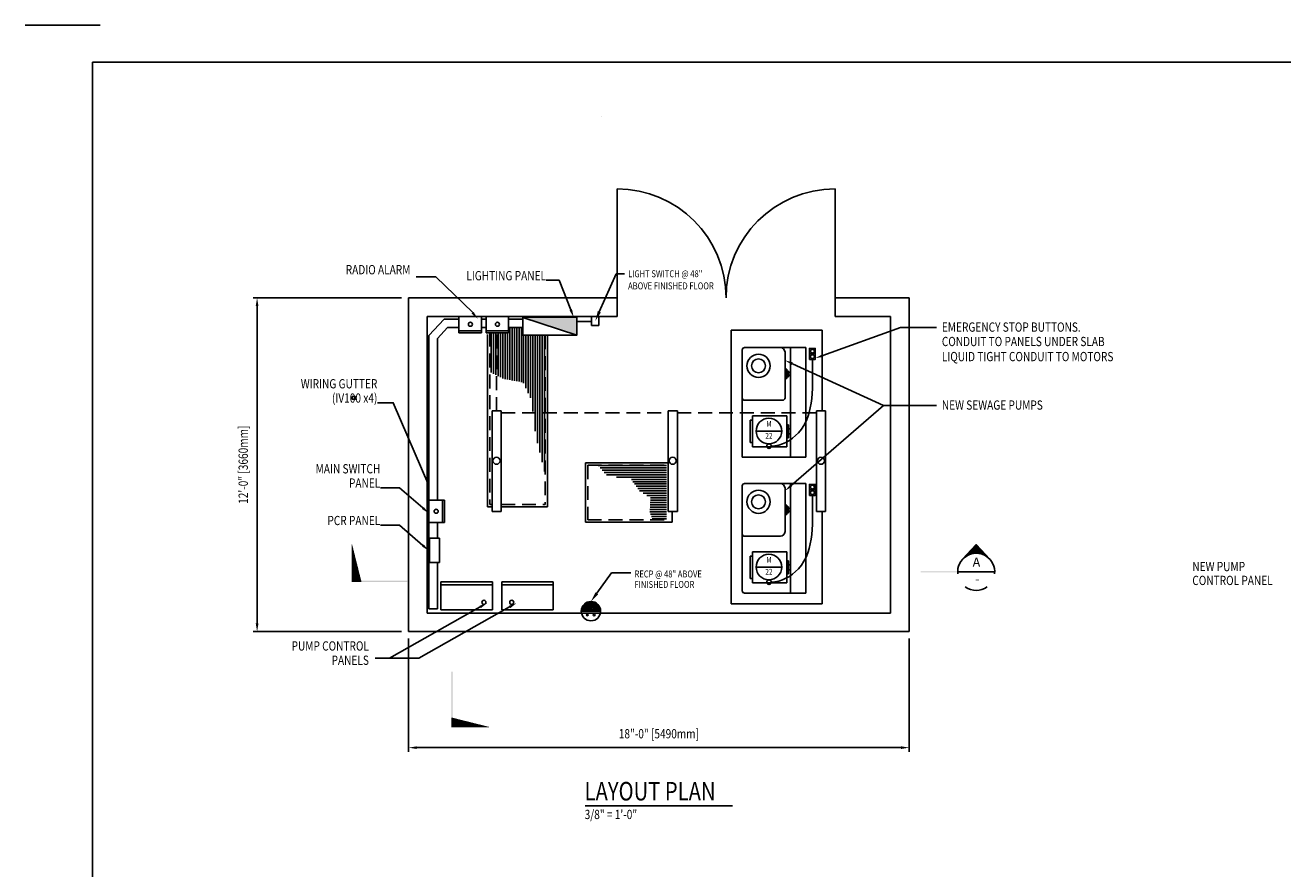
# Model space of a CAD drawing. Extents: x 174 to 1326, y 321 to 1089.
# Drawn here: x 174 to 717, y 725 to 1089 of the extents above; entities that cross this region are included whole.
import ezdxf
from ezdxf.enums import TextEntityAlignment as Align

# ---------------------------------------------------------------- set-up
doc = ezdxf.new("R2010")
doc.units = 0
doc.header["$LTSCALE"] = 24
doc.header["$MEASUREMENT"] = 0
doc.header["$PDMODE"] = 3
doc.linetypes.add('CENTER', pattern=[2, 1.25, -0.25, 0.25, -0.25])
doc.linetypes.add('HIDDEN', pattern=[0.375, 0.25, -0.125])
doc.layers.get('0').update_dxf_attribs({"linetype": 'CONTINUOUS'})
doc.layers.get('DEFPOINTS').update_dxf_attribs({"linetype": 'CONTINUOUS'})
for name, color, linetype in [('1', 7, 'CONTINUOUS'), ('2', 2, 'CONTINUOUS'), ('A1', 1, 'CONTINUOUS'), ('A7', 7, 'CONTINUOUS'), ('DIM', 1, 'CONTINUOUS'), ('DTEXT', 2, 'CONTINUOUS'), ('MAIN', 4, 'HIDDEN'), ('PIPES', 1, 'CONTINUOUS'), ('T1', 1, 'CONTINUOUS'), ('T2', 2, 'CONTINUOUS'), ('T3', 3, 'CONTINUOUS'), ('T4', 4, 'CONTINUOUS'), ('TEXT', 2, 'CONTINUOUS')]:
    doc.layers.add(name, color=color, linetype=linetype)
doc.styles.add('RMP', font='rmptxt.shx', dxfattribs={"width": 0.8})
doc.styles.add('RMPTXT', font='RMPTXT.SHX', dxfattribs={"width": 0.8})
doc.styles.add('SIMPLEX', font='SIMPLEX', dxfattribs={"width": 0.8})
doc.styles.add('ST1', font='romans', dxfattribs={"width": 0.8})
doc.dimstyles.get("Standard").update_dxf_attribs({"dimtxt": 0.18, "dimasz": 0.18, "dimexe": 0.18, "dimexo": 0.0625, "dimgap": 0.09, "dimtad": 0, "dimtih": 1, "dimtoh": 1, "dimdec": 4, "dimzin": 0, "dimtxsty": 'STANDARD', "dimcen": 0.09, "dimazin": 3, "dimtfac": 1, "dimtdec": 4, "dimtofl": 0, "dimtmove": 0, "dimatfit": 3, "dimtolj": 1, "dimtzin": 0})

# ---------------------------------------------------------------- blocks, each defined once
blk = doc.blocks.new('*D21')
at = {"color": 1, "linetype": 'BYBLOCK'}
for p, q in [((920.95, 970.94), (856.83, 970.94)), ((858.58, 830.44), (858.58, 967.44)), ((920.95, 826.94), (856.83, 826.94))]:
    blk.add_line(p, q, dxfattribs=at)
for points in [[(857.99, 967.44), (859.16, 967.44), (858.58, 970.94)], [(857.99, 830.44), (859.16, 830.44), (858.58, 826.94)]]:
    blk.add_solid(points, dxfattribs=at)
at = {"layer": 'DEFPOINTS', "color": 0, "linetype": 'BYBLOCK'}
for p in [(858.58, 970.94), (923.95, 970.94), (923.95, 826.94)]:
    blk.add_point(p, dxfattribs=at)
at = {"color": 2, "linetype": 'BYBLOCK', "style": 'RMPTXT', "width": 0.8}
blk.add_text('12\'-0" [3660mm]', height=4, rotation=90, dxfattribs=at).set_placement((854.58, 898.94), align=Align.CENTER)
blk = doc.blocks.new('*D22')
at = {"color": 1, "linetype": 'BYBLOCK'}
for p, q in [((923.95, 823.94), (923.95, 775.12)), ((1139.95, 823.94), (1139.95, 775.12)), ((927.45, 776.87), (1136.45, 776.87))]:
    blk.add_line(p, q, dxfattribs=at)
for points in [[(927.45, 777.45), (927.45, 776.29), (923.95, 776.87)], [(1136.45, 777.45), (1136.45, 776.29), (1139.95, 776.87)]]:
    blk.add_solid(points, dxfattribs=at)
at = {"layer": 'DEFPOINTS', "color": 0, "linetype": 'BYBLOCK'}
for p in [(923.95, 826.94), (1139.95, 826.94), (1139.95, 776.87)]:
    blk.add_point(p, dxfattribs=at)
at = {"color": 2, "linetype": 'BYBLOCK', "style": 'RMPTXT', "width": 0.8}
blk.add_text('18"-0" [5490mm]', height=4, dxfattribs=at).set_placement((1031.95, 780.87), align=Align.CENTER)
blk = doc.blocks.new('*X4')
at = {"color": 0}
for p, q in [((3.047, 9.67), (3.139, 9.67)), ((3.051, 9.675), (3.134, 9.675)), ((3.056, 9.68), (3.129, 9.68)), ((3.06, 9.685), (3.125, 9.685)), ((3.065, 9.69), (3.12, 9.69)), ((3.07, 9.695), (3.116, 9.695)), ((3.074, 9.7), (3.111, 9.7)), ((3.079, 9.705), (3.106, 9.705)), ((3.084, 9.71), (3.102, 9.71)), ((3.088, 9.715), (3.097, 9.715)), ((2.912, 9.525), (2.912, 9.525)), ((2.916, 9.53), (2.917, 9.53)), ((2.921, 9.535), (2.922, 9.535)), ((2.926, 9.54), (2.927, 9.54)), ((2.93, 9.545), (2.933, 9.545)), ((2.935, 9.55), (2.939, 9.55)), ((2.94, 9.555), (2.946, 9.555)), ((2.944, 9.56), (2.953, 9.56)), ((2.949, 9.565), (2.961, 9.565)), ((2.954, 9.57), (2.969, 9.57)), ((2.958, 9.575), (2.979, 9.575)), ((2.963, 9.58), (2.989, 9.58)), ((2.967, 9.585), (3.001, 9.585)), ((2.972, 9.59), (3.015, 9.59)), ((2.977, 9.595), (3.032, 9.595)), ((2.981, 9.6), (3.058, 9.6)), ((2.986, 9.605), (3.199, 9.605)), ((2.991, 9.61), (3.195, 9.61)), ((2.995, 9.615), (3.19, 9.615)), ((3, 9.62), (3.185, 9.62)), ((3.005, 9.625), (3.181, 9.625)), ((3.009, 9.63), (3.176, 9.63)), ((3.014, 9.635), (3.171, 9.635)), ((3.019, 9.64), (3.167, 9.64)), ((3.023, 9.645), (3.162, 9.645)), ((3.028, 9.65), (3.157, 9.65)), ((3.033, 9.655), (3.153, 9.655)), ((3.037, 9.66), (3.148, 9.66)), ((3.042, 9.665), (3.143, 9.665)), ((3.128, 9.6), (3.204, 9.6)), ((3.153, 9.595), (3.208, 9.595)), ((3.171, 9.59), (3.213, 9.59)), ((3.184, 9.585), (3.218, 9.585)), ((3.196, 9.58), (3.222, 9.58)), ((3.207, 9.575), (3.227, 9.575)), ((3.216, 9.57), (3.232, 9.57)), ((3.224, 9.565), (3.236, 9.565)), ((3.232, 9.56), (3.241, 9.56)), ((3.239, 9.555), (3.246, 9.555)), ((3.246, 9.55), (3.25, 9.55)), ((3.252, 9.545), (3.255, 9.545)), ((3.258, 9.54), (3.26, 9.54)), ((3.263, 9.535), (3.264, 9.535)), ((3.269, 9.53), (3.269, 9.53)), ((3.274, 9.525), (3.274, 9.525))]:
    blk.add_line(p, q, dxfattribs=at)
blk = doc.blocks.new('CUTSECU')
at = {"layer": 'T1'}
for p, q in [((-0.183, 0.17), (0, 0.367)), ((0.183, 0.17), (0, 0.367)), ((-0.25, 0), (0.25, 0))]:
    blk.add_line(p, q, dxfattribs=at)
for start, end in [(353.7697, 186.2303), (233.6619, 306.3381)]:
    blk.add_arc((0, 0), 0.25, start, end, dxfattribs=at)
at = {"layer": 'T3'}
blk.add_trace([(-0.25, -0.008), (-0.25, 0.008), (-0.75, -0.008), (-0.75, 0.008)], dxfattribs=at)
at = {"layer": 'T1'}
blk.add_blockref('*X4', (-3.093, -9.352), dxfattribs=at)
at = {"layer": 'T2', "style": 'SIMPLEX'}
for tag, p in [('DETAIL', (0.003, 0.114)), ('NO.', (0.015, -0.111))]:
    blk.add_attdef(tag, text='', height=0.125, dxfattribs=at).set_placement(p, align=Align.MIDDLE)
blk = doc.blocks.new('*X6')
at = {"color": 0}
for p, q in [((5.57, 8.595), (5.571, 8.595)), ((5.57, 8.59), (5.572, 8.59)), ((5.57, 8.585), (5.573, 8.585)), ((5.57, 8.58), (5.575, 8.58)), ((5.57, 8.575), (5.576, 8.575)), ((5.57, 8.57), (5.577, 8.57)), ((5.57, 8.565), (5.578, 8.565)), ((5.57, 8.56), (5.58, 8.56)), ((5.57, 8.555), (5.581, 8.555)), ((5.57, 8.55), (5.582, 8.55)), ((5.57, 8.545), (5.583, 8.545)), ((5.57, 8.54), (5.585, 8.54)), ((5.57, 8.535), (5.586, 8.535)), ((5.57, 8.53), (5.587, 8.53)), ((5.57, 8.525), (5.588, 8.525)), ((5.57, 8.52), (5.59, 8.52)), ((5.57, 8.515), (5.591, 8.515)), ((5.57, 8.51), (5.592, 8.51)), ((5.57, 8.505), (5.593, 8.505)), ((5.57, 8.5), (5.595, 8.5)), ((5.57, 8.495), (5.596, 8.495)), ((5.57, 8.49), (5.597, 8.49)), ((5.57, 8.485), (5.598, 8.485)), ((5.57, 8.48), (5.6, 8.48)), ((5.57, 8.475), (5.601, 8.475)), ((5.57, 8.47), (5.602, 8.47)), ((5.57, 8.465), (5.603, 8.465)), ((5.57, 8.46), (5.605, 8.46)), ((5.57, 8.455), (5.606, 8.455)), ((5.57, 8.45), (5.607, 8.45)), ((5.57, 8.445), (5.608, 8.445)), ((5.57, 8.44), (5.61, 8.44)), ((5.57, 8.435), (5.611, 8.435)), ((5.57, 8.43), (5.612, 8.43)), ((5.57, 8.425), (5.613, 8.425)), ((5.57, 8.42), (5.615, 8.42)), ((5.57, 8.415), (5.616, 8.415)), ((5.57, 8.41), (5.617, 8.41)), ((5.57, 8.405), (5.618, 8.405)), ((5.57, 8.4), (5.62, 8.4)), ((5.57, 8.395), (5.621, 8.395)), ((5.57, 8.39), (5.622, 8.39)), ((5.57, 8.385), (5.623, 8.385)), ((5.57, 8.38), (5.625, 8.38)), ((5.57, 8.375), (5.626, 8.375)), ((5.57, 8.37), (5.627, 8.37)), ((5.57, 8.365), (5.628, 8.365)), ((5.57, 8.36), (5.63, 8.36)), ((5.57, 8.355), (5.631, 8.355)), ((5.57, 8.35), (5.632, 8.35)), ((5.57, 8.345), (5.633, 8.345)), ((5.57, 8.34), (5.635, 8.34)), ((5.57, 8.335), (5.636, 8.335)), ((5.57, 8.33), (5.637, 8.33)), ((5.57, 8.325), (5.638, 8.325)), ((5.57, 8.32), (5.64, 8.32)), ((5.57, 8.315), (5.641, 8.315)), ((5.57, 8.31), (5.642, 8.31)), ((5.57, 8.305), (5.643, 8.305)), ((5.57, 8.3), (5.645, 8.3)), ((5.57, 8.295), (5.646, 8.295)), ((5.57, 8.29), (5.647, 8.29)), ((5.57, 8.285), (5.648, 8.285)), ((5.57, 8.28), (5.65, 8.28)), ((5.57, 8.275), (5.651, 8.275)), ((5.57, 8.27), (5.652, 8.27)), ((5.57, 8.265), (5.653, 8.265)), ((5.57, 8.26), (5.655, 8.26)), ((5.57, 8.255), (5.656, 8.255)), ((5.57, 8.25), (5.657, 8.25)), ((5.57, 8.245), (5.658, 8.245)), ((5.57, 8.24), (5.66, 8.24)), ((5.57, 8.235), (5.661, 8.235)), ((5.57, 8.23), (5.662, 8.23)), ((5.57, 8.225), (5.663, 8.225)), ((5.57, 8.22), (5.665, 8.22)), ((5.57, 8.215), (5.666, 8.215)), ((5.57, 8.21), (5.667, 8.21)), ((5.57, 8.205), (5.668, 8.205)), ((5.57, 8.2), (5.67, 8.2)), ((5.57, 8.195), (5.671, 8.195)), ((5.57, 8.19), (5.672, 8.19)), ((5.57, 8.185), (5.673, 8.185)), ((5.57, 8.18), (5.675, 8.18)), ((5.57, 8.175), (5.676, 8.175)), ((5.57, 8.17), (5.677, 8.17)), ((5.57, 8.165), (5.678, 8.165)), ((5.57, 8.16), (5.68, 8.16)), ((5.57, 8.155), (5.681, 8.155)), ((5.57, 8.15), (5.682, 8.15)), ((5.57, 8.145), (5.683, 8.145)), ((5.57, 8.14), (5.685, 8.14)), ((5.57, 8.135), (5.686, 8.135)), ((5.57, 8.13), (5.687, 8.13)), ((5.57, 8.125), (5.688, 8.125)), ((5.57, 8.12), (5.69, 8.12)), ((5.57, 8.115), (5.691, 8.115)), ((5.57, 8.11), (5.692, 8.11)), ((5.57, 8.105), (5.693, 8.105)), ((5.57, 8.1), (5.695, 8.1))]:
    blk.add_line(p, q, dxfattribs=at)
blk = doc.blocks.new('TAIL')
at = {"layer": 'T3'}
blk.add_trace([(-0.75, 0), (-0.75, -0.016), (0, 0), (0, -0.016)], dxfattribs=at)
blk.add_blockref('*X6', (-6.32, -8.106), dxfattribs=at)
blk = doc.blocks.new('TITLE')
at = {"layer": 'T3', "style": 'ST1', "width": 0.8}
blk.add_attdef('SCALE', (-0.004, -0.191), '', height=0.125, dxfattribs=at)
at = {"layer": 'T4', "style": 'ST1', "width": 0.8}
blk.add_attdef('TITLE', (-0.005, 0.06), '', height=0.25, dxfattribs=at)
blk = doc.blocks.new('MJ-TB')
at = {"layer": '1'}
blk.add_line((0, 24), (1.01, 24), dxfattribs=at)
at = {"layer": '1', "color": 6}
for p, q in [((0.906, 23.5), (35.406, 23.5)), ((0.906, 0.5), (0.906, 23.5))]:
    blk.add_line(p, q, dxfattribs=at)
at = {"layer": '2', "style": 'RMPTXT', "width": 0.8}
blk.add_attdef('FN', (35.621, 1.715), '', height=0.0938, rotation=90, dxfattribs=at)
at = {"layer": '2', "color": 4, "style": 'RMPTXT', "width": 0.8}
for tag, p in [('DESC1', (26.323, 1.056)), ('DESC2', (26.323, 0.77))]:
    blk.add_attdef(tag, p, '', height=0.188, dxfattribs=at)
at = {"layer": '2', "color": 6, "style": 'RMPTXT', "width": 0.796875}
blk.add_attdef('DWGNO', text='', height=0.25, dxfattribs=at).set_placement((34.906, 0.911), align=Align.MIDDLE)
at = {"layer": 'TEXT', "style": 'RMPTXT', "width": 0.8}
for tag, height, p in [('CONSUL', 0.125, (8.044, 1.15)), ('MNGR', 0.1, (13.524, 1.097)), ('DATE', 0.1, (16.191, 1.097)), ('MPW', 0.1, (13.524, 0.793)), ('DATE', 0.1, (16.191, 0.793))]:
    blk.add_attdef(tag, text='', height=height, dxfattribs=at).set_placement(p, align=Align.CENTER)
blk.add_attdef('DATE', (7.661, 0.639), '', height=0.125, dxfattribs=at)
blk = doc.blocks.new('*X30')
at = {"color": 0}
for p, q in [((331.51, 867), (361.05, 867)), ((332.41, 866), (361.05, 866)), ((333.31, 865), (361.05, 865)), ((334.21, 864), (361.05, 864)), ((335.11, 863), (361.05, 863)), ((339.52, 862), (361.05, 862)), ((345.88, 861), (361.05, 861)), ((346.57, 860), (361.05, 860)), ((347.26, 859), (361.05, 859)), ((347.96, 858), (361.05, 858)), ((348.65, 857), (361.05, 857)), ((349.44, 856), (361.05, 856)), ((351.02, 855), (361.05, 855)), ((352.61, 854), (361.05, 854)), ((354.17, 853), (361.05, 853)), ((353.86, 848), (361.05, 848)), ((353.88, 847), (361.05, 847)), ((353.92, 849), (361.05, 849)), ((353.98, 850), (361.05, 850)), ((354.05, 851), (361.05, 851)), ((354.11, 852), (361.05, 852)), ((354.2, 846), (361.05, 846)), ((354.52, 845), (361.05, 845)), ((354.84, 844), (361.05, 844))]:
    blk.add_line(p, q, dxfattribs=at)

msp = doc.modelspace()

# ---------------------------------------------------------------- linework, layer by layer
at = {"color": 0}
for p, q in [((375.2346, 938.72711), (375.2346, 955.89989)), ((376.2346, 938.22403), (376.2346, 955.89989)), ((377.2346, 937.72095), (377.2346, 955.89989)), ((378.2346, 937.21788), (378.2346, 955.89989)), ((379.2346, 936.7148), (379.2346, 955.89989)), ((380.2346, 936.21172), (380.2346, 955.89989)), ((381.2346, 935.90133), (381.2346, 955.89989)), ((382.2346, 935.71388), (382.2346, 955.89989)), ((383.2346, 935.52642), (383.2346, 958.09304)), ((384.2346, 935.33896), (384.2346, 958.09304)), ((385.2346, 935.15151), (385.2346, 958.09304)), ((386.2346, 934.96405), (386.2346, 958.09304)), ((387.2346, 934.77659), (387.2346, 958.09304)), ((388.2346, 934.58914), (388.2346, 958.09304)), ((389.2346, 934.09884), (389.2346, 954.77125)), ((390.2346, 931.98822), (390.2346, 954.77125)), ((391.2346, 929.8776), (391.2346, 954.77125)), ((392.2346, 927.76698), (392.2346, 954.77125)), ((393.2346, 921.87927), (393.2346, 954.77125)), ((394.2346, 913.38124), (394.2346, 954.77125)), ((395.2346, 908.19278), (395.2346, 954.77125)), ((396.2346, 904.15372), (396.2346, 954.77125)), ((397.2346, 900.11466), (397.2346, 954.77125)), ((398.2346, 896.0203), (398.2346, 954.77125))]:
    msp.add_line(p, q, dxfattribs=at)
at = {"layer": '2'}
for p, q in [((388.87206, 962.50845), (412.12095, 954.77125)), ((418.55947, 962.93458), (421.65263, 962.93458)), ((418.55947, 962.93458), (418.55947, 958.99458)), ((421.65263, 962.93458), (421.65263, 958.99458)), ((418.55947, 958.99458), (421.65263, 958.99458)), ((379.55224, 922.13489), (375.61224, 922.13489)), ((375.61224, 922.13489), (375.61224, 878.70618)), ((379.55224, 922.13489), (379.55224, 878.70618)), ((451.61224, 922.13489), (451.61224, 878.70618)), ((455.55224, 922.13489), (451.61224, 922.13489)), ((455.55224, 922.13489), (455.55224, 878.70618)), ((515.61224, 922.13489), (515.61224, 878.70618)), ((519.55224, 922.13489), (515.61224, 922.13489)), ((519.55224, 922.13489), (519.55224, 878.70618)), ((379.55224, 878.70618), (375.61224, 878.70618)), ((455.55224, 878.70618), (451.61224, 878.70618)), ((519.55224, 878.70618), (515.61224, 878.70618))]:
    msp.add_line(p, q, dxfattribs=at)
msp.add_lwpolyline([(388.87206, 962.62273), (412.13041, 962.62273), (412.12095, 954.77125), (388.84148, 954.77125)], close=True, dxfattribs=at)
msp.add_solid([(412.12095, 954.77125), (412.13041, 962.62273), (388.87206, 962.50845), (388.87206, 962.62273)], dxfattribs=at)
at = {"layer": 'A1'}
for p, q in [((429.58703, 970.94484), (429.58703, 1017.94484)), ((523.58703, 970.94484), (523.58703, 1017.94484)), ((339.58703, 970.94484), (339.58703, 826.94484)), ((339.58703, 970.94484), (429.58703, 970.94484)), ((429.58703, 970.94484), (429.58703, 962.94484)), ((429.58703, 970.94484), (429.58703, 962.94484)), ((523.58703, 970.94484), (523.58703, 962.94484)), ((523.58703, 970.94484), (555.58703, 970.94484)), ((555.58703, 970.94484), (555.58703, 826.94484)), ((347.58703, 962.94484), (347.58703, 834.94484)), ((347.58703, 962.94484), (429.58703, 962.94484)), ((523.58703, 962.94484), (547.58703, 962.94484)), ((547.58703, 962.94484), (547.58703, 834.94484)), ((478.71703, 956.94484), (478.71703, 838.94484)), ((478.71703, 956.94484), (518.08703, 956.94484)), ((518.08703, 956.94484), (518.08703, 922.13489)), ((373.58703, 955.13143), (373.58703, 880.79584)), ((399.58703, 954.77125), (399.58703, 880.79584)), ((415.88703, 899.73484), (451.61224, 899.73484)), ((415.88703, 899.73484), (415.88703, 874.15484)), ((373.58703, 880.79584), (375.61224, 880.79584)), ((379.55224, 880.79584), (399.58703, 880.79584)), ((415.88703, 874.15484), (453.28703, 874.15484)), ((453.28703, 874.15484), (453.28703, 878.70618)), ((518.08703, 878.70618), (518.08703, 838.94484)), ((478.71703, 838.94484), (518.08703, 838.94484)), ((347.58703, 834.94484), (547.58703, 834.94484)), ((339.58703, 826.94484), (555.58703, 826.94484)), ((415.77495, 751.81881), (479.3991, 751.81881))]:
    msp.add_line(p, q, dxfattribs=at)
at = {"layer": 'A1', "color": 1}
for p, q in [((351.39726, 980.07573), (342.91617, 980.07573)), ((367.28469, 964.5799), (351.39726, 980.07573)), ((404.61594, 978.50644), (398.97745, 978.50644)), ((409.57676, 965.76012), (404.61594, 978.50644)), ((518.36314, 946.06426), (551.85985, 958.08674)), ((551.85985, 958.08674), (567.26725, 958.08674)), ((567.26725, 958.08674), (567.35725, 958.08674)), ((505.18635, 942.53071), (544.48681, 924.43963)), ((504.65322, 889.95606), (544.48681, 924.43963)), ((544.48681, 924.43963), (567.26725, 924.43963)), ((567.26725, 924.43963), (567.35725, 924.43963)), ((335.68472, 889.03508), (327.46284, 889.03508)), ((345.73938, 880.26968), (335.68472, 889.03508)), ((335.68472, 872.87272), (327.46284, 872.87272)), ((345.73938, 864.10732), (335.68472, 872.87272)), ((370.4711, 837.5688), (331.31655, 815.49433)), ((383.18503, 837.5688), (344.03048, 815.49433)), ((344.03048, 815.49433), (325.14889, 815.49433))]:
    msp.add_line(p, q, dxfattribs=at)
at = {"layer": 'A1', "linetype": 'HIDDEN'}
for p, q in [((374.58703, 955.89989), (374.58703, 881.79584)), ((398.58703, 954.77125), (398.58703, 881.79584)), ((416.88703, 898.73484), (451.61224, 898.73484)), ((416.88703, 898.73484), (416.88703, 875.15484)), ((374.58703, 881.79584), (375.61224, 881.79584)), ((379.55224, 881.79584), (398.58703, 881.79584)), ((416.88703, 875.15484), (452.28703, 875.15484))]:
    msp.add_line(p, q, dxfattribs=at)
at = {"layer": 'A1'}
msp.add_lwpolyline([(348.37761, 889.92356), (332.9968, 925.70877), (326.19794, 925.70877)], dxfattribs=at)
for centre, start, end in [((429.58703, 970.94484), 0, 90), ((523.58703, 970.94484), 90, 180)]:
    msp.add_arc(centre, 47, start, end, dxfattribs=at)
at = {"layer": 'A1', "color": 1}
for points in [[(366.74697, 964.13089), (367.62638, 964.89754), (369.48661, 961.87599)], [(410.12037, 965.97169), (409.03315, 965.54855), (410.84619, 962.49844)], [(518.56019, 945.51522), (518.16608, 946.6133), (515.06889, 944.88191)], [(504.94242, 942.00082), (505.43027, 943.0606), (502.00703, 943.99424)], [(505.03501, 889.51503), (504.27142, 890.39709), (502.00703, 887.66528)], [(346.12271, 880.70939), (345.35606, 879.82998), (348.37761, 877.96974)], [(346.12271, 864.54703), (345.35606, 863.66762), (348.37761, 861.80738)], [(370.75758, 837.06066), (370.18462, 838.07695), (373.51995, 839.28768)], [(383.47151, 837.06066), (382.89855, 838.07695), (386.23388, 839.28768)]]:
    msp.add_solid(points, dxfattribs=at)
at = {"layer": 'A7'}
for p, q in [((483.58703, 948.47484), (483.58703, 902.23484)), ((484.58703, 949.47484), (511.05703, 949.47484)), ((502.00703, 947.47484), (502.00703, 927.73484)), ((504.36703, 949.47484), (504.36703, 902.23484)), ((511.05703, 949.47484), (511.05703, 902.23484)), ((502.79369, 936.10484), (502.79369, 940.10484)), ((502.79369, 939.37717), (503.58036, 939.37717)), ((503.58036, 936.83251), (503.58036, 939.37717)), ((502.79369, 936.83251), (503.58036, 936.83251)), ((503.58036, 938.68642), (504.36703, 938.68642)), ((503.58036, 937.52326), (504.36703, 937.52326)), ((484.58703, 926.73484), (501.00703, 926.73484)), ((487.96703, 918.21066), (486.96703, 918.21066)), ((486.96703, 918.21066), (486.96703, 908.51902)), ((487.96703, 920.05484), (487.96703, 906.67484)), ((487.96703, 920.05484), (502.86703, 920.05484)), ((502.86703, 920.05484), (502.86703, 906.67484)), ((502.86703, 916.17988), (503.58292, 916.17988)), ((503.58292, 910.5498), (503.58292, 916.17988)), ((503.58292, 914.46509), (504.36703, 914.46509)), ((503.58292, 912.26459), (504.36703, 912.26459)), ((487.96703, 908.51902), (486.96703, 908.51902)), ((487.96703, 906.67484), (502.86703, 906.67484)), ((502.86703, 910.5498), (503.58292, 910.5498)), ((483.58703, 902.23484), (511.05703, 902.23484)), ((484.58703, 890.81484), (511.05703, 890.81484)), ((504.36703, 890.81484), (504.36703, 843.57484)), ((504.36703, 890.81484), (504.36703, 872.20484)), ((511.05703, 890.81484), (511.05703, 843.57484)), ((511.05703, 890.81484), (511.05703, 872.20484)), ((483.58703, 889.81484), (483.58703, 844.57484)), ((502.00703, 888.81484), (502.00703, 870.07484)), ((502.79369, 877.44484), (502.79369, 881.44484)), ((502.79369, 880.71717), (503.58036, 880.71717)), ((503.58036, 878.17251), (503.58036, 880.71717)), ((503.58036, 880.02642), (504.36703, 880.02642)), ((502.79369, 878.17251), (503.58036, 878.17251)), ((503.58036, 878.86326), (504.36703, 878.86326)), ((484.58703, 868.07484), (500.00703, 868.07484)), ((487.96703, 859.55066), (486.96703, 859.55066)), ((486.96703, 859.55066), (486.96703, 849.85902)), ((487.96703, 861.39484), (502.86703, 861.39484)), ((487.96703, 861.39484), (487.96703, 848.01484)), ((502.86703, 861.39484), (502.86703, 848.01484)), ((502.86703, 857.51988), (503.58292, 857.51988)), ((503.58292, 851.8898), (503.58292, 857.51988)), ((503.58292, 855.80509), (504.36703, 855.80509)), ((503.58292, 853.60459), (504.36703, 853.60459)), ((487.96703, 849.85902), (486.96703, 849.85902)), ((487.96703, 848.01484), (502.86703, 848.01484)), ((502.86703, 851.8898), (503.58292, 851.8898)), ((484.58703, 843.57484), (511.05703, 843.57484))]:
    msp.add_line(p, q, dxfattribs=at)
at = {"layer": 'A7', "linetype": 'CENTER'}
for p, q in [((502.00703, 940.10484), (502.79369, 940.10484)), ((502.00703, 936.10484), (502.79369, 936.10484)), ((502.00703, 881.44484), (502.79369, 881.44484)), ((502.00703, 877.44484), (502.79369, 877.44484))]:
    msp.add_line(p, q, dxfattribs=at)
at = {"layer": 'A7'}
for centre, radius, start, end in [((484.58703, 948.47484), 1, 90, 180), ((500.00703, 947.47484), 2, 0, 90), ((484.58703, 927.73484), 1, 180, 270), ((501.00703, 927.73484), 1, 270, 0), ((484.58703, 889.81484), 1, 90, 180), ((500.00703, 888.81484), 2, 0, 90), ((484.58703, 869.07484), 1, 180, 270), ((500.00703, 870.07484), 2, 270, 360), ((484.58703, 844.57484), 1, 180, 270)]:
    msp.add_arc(centre, radius, start, end, dxfattribs=at)
at = {"layer": 'DIM'}
for p, q in [((421.88521, 964.92406), (429.09058, 981.30647)), ((429.09058, 981.30647), (432.77288, 981.30647)), ((420.79652, 843.48459), (427.09573, 852.3246)), ((427.09573, 852.3246), (435.5275, 852.3246)), ((414.10521, 835.75115), (422.44345, 835.75115))]:
    msp.add_line(p, q, dxfattribs=at)
at = {"layer": 'DIM', "color": 0}
for p, q in [((417.17325, 839.77225), (414.15987, 836.42404)), ((414.1638, 836.44766), (414.9377, 835.75115)), ((417.99192, 839.9107), (414.24833, 835.75115)), ((414.29676, 837.00037), (415.68479, 835.75115)), ((414.48944, 837.49934), (416.43187, 835.75115)), ((416.1099, 839.31441), (414.50355, 837.52958)), ((414.72594, 837.93987), (417.15785, 835.75115)), ((418.62407, 839.9107), (414.88047, 835.75115)), ((415.02471, 838.36296), (417.92672, 835.75115)), ((415.35049, 838.72314), (418.6527, 835.75115)), ((419.24318, 839.80614), (415.59369, 835.75115)), ((415.74181, 839.06293), (419.42156, 835.75115)), ((416.15703, 839.34261), (420.14754, 835.75115)), ((419.73891, 839.65456), (416.22584, 835.75115)), ((416.65007, 839.59086), (420.91641, 835.75115)), ((420.24542, 839.42489), (416.93905, 835.75115)), ((417.17421, 839.77251), (421.64239, 835.75115)), ((420.65286, 839.17521), (417.5712, 835.75115)), ((417.80797, 839.89411), (422.41126, 835.75115)), ((421.06889, 838.84502), (418.28441, 835.75115)), ((418.51244, 839.91347), (421.61267, 837.12326)), ((421.39981, 838.51031), (418.91656, 835.75115)), ((419.55119, 839.71993), (422.08715, 837.43756)), ((421.72953, 838.08421), (419.62978, 835.75115)), ((421.98047, 837.66064), (420.26192, 835.75115)), ((422.19333, 837.17349), (420.91323, 835.75115)), ((422.34559, 836.64916), (421.53739, 835.75115)), ((421.61267, 837.12326), (422.38866, 836.42487)), ((422.21087, 837.12419), (422.21004, 837.12326))]:
    msp.add_line(p, q, dxfattribs=at)
at = {"layer": 'DIM', "color": 2}
msp.add_lwpolyline([(315.28284, 928.35135), (315.28284, 927.18664), (316.58493, 927.18664), (316.58493, 928.35135)], close=True, dxfattribs=at)
at = {"layer": 'DIM'}
for centre, radius in [((377.51838, 900.63787), 1.52303), ((453.51838, 900.63787), 1.52303), ((517.51838, 900.63787), 1.52303), ((418.27433, 835.75115), 4.16912), ((416.72787, 834.16715), 0.3749), ((419.66459, 834.16715), 0.3749)]:
    msp.add_circle(centre, radius, dxfattribs=at)
for points in [[(422.54428, 964.63419), (421.22614, 965.21394), (420.14596, 960.96964)], [(420.21016, 843.90242), (421.38288, 843.06676), (418.28955, 839.96643)]]:
    msp.add_solid(points, dxfattribs=at)
at = {"layer": 'DTEXT'}
for p, q in [((348.37761, 954.6956), (354.88243, 961.80363)), ((354.88243, 961.80363), (361.33384, 961.80363)), ((361.33384, 955.89989), (361.33384, 962.64444)), ((370.98353, 962.64444), (370.98353, 955.89989)), ((370.98353, 961.80363), (373.02069, 961.80363)), ((373.02069, 955.89989), (373.02069, 962.64444)), ((382.67039, 962.64444), (382.67039, 955.89989)), ((382.67039, 961.80363), (388.96086, 961.80363)), ((352.08821, 953.4425), (356.34409, 958.09304)), ((361.33384, 958.09304), (356.34409, 958.09304)), ((370.98353, 956.74004), (361.33384, 956.74004)), ((370.98353, 955.89989), (361.33384, 955.89989)), ((373.02069, 958.09304), (370.98353, 958.09304)), ((382.67039, 956.74004), (373.02069, 956.74004)), ((382.67039, 955.89989), (373.02069, 955.89989)), ((388.96086, 958.09304), (382.67039, 958.09304)), ((348.37761, 836.74324), (348.37761, 954.6956)), ((352.08821, 953.4425), (352.08821, 883.61399)), ((500.60746, 913.46904), (489.52369, 913.46904)), ((348.37761, 883.61399), (355.12217, 883.61399)), ((354.28201, 883.61399), (354.28201, 873.9643)), ((355.12217, 883.61399), (355.12217, 873.9643)), ((355.12217, 873.9643), (348.37761, 873.9643)), ((352.08821, 873.9643), (352.08821, 867.27145)), ((352.08821, 856.81573), (352.08821, 836.74324)), ((500.60746, 854.80904), (489.52369, 854.80904)), ((353.52218, 836.32372), (353.52218, 848.47876)), ((353.52218, 848.47876), (375.72023, 848.47876)), ((353.52218, 847.18223), (375.72023, 847.18223)), ((375.72023, 848.47876), (375.72023, 836.32372)), ((379.81525, 836.32372), (379.81525, 848.47876)), ((379.81525, 848.47876), (402.0133, 848.47876)), ((379.81525, 847.18223), (402.0133, 847.18223)), ((402.0133, 848.47876), (402.0133, 836.32372)), ((352.08821, 836.74324), (348.37761, 836.74324)), ((375.72023, 836.32372), (353.52218, 836.32372)), ((402.0133, 836.32372), (379.81525, 836.32372))]:
    msp.add_line(p, q, dxfattribs=at)
msp.add_lwpolyline([(352.86475, 867.27145), (352.86475, 856.81573), (348.65517, 856.81573), (348.65517, 867.27145)], close=True, dxfattribs=at)
for centre, radius in [((366.23813, 959.54053), 0.86886), ((377.92498, 959.54053), 0.86886), ((495.06557, 913.46904), 5.54189), ((495.0755, 906.94977), 0.97744), ((351.48152, 878.86859), 0.86886), ((495.06557, 854.80904), 5.54189), ((495.0755, 848.28977), 0.97744), ((372.08483, 839.56507), 0.86886), ((384.07816, 839.56507), 0.86886)]:
    msp.add_circle(centre, radius, dxfattribs=at)
at = {"layer": 'MAIN'}
for p, q in [((412.12817, 960.76388), (418.55947, 960.76388)), ((377.54783, 922.13489), (377.54783, 955.89989)), ((379.55224, 921.30559), (451.61224, 921.30559)), ((455.55224, 921.30559), (515.61224, 921.30559))]:
    msp.add_line(p, q, dxfattribs=at)
at = {"layer": 'PIPES'}
msp.add_lwpolyline([(422.69242, 1049.00726), (422.69242, 1049.00726, 0.180930675)], format="xyb", dxfattribs=at)
for points in [[(512.54609, 946.74606), (515.0431, 946.74606), (515.0431, 949.1317), (512.54609, 949.1317)], [(512.54609, 944.36043), (515.0431, 944.36043), (515.0431, 946.74606), (512.54609, 946.74606)], [(512.54609, 888.08606), (515.0431, 888.08606), (515.0431, 890.4717), (512.54609, 890.4717)], [(512.54609, 885.70043), (515.0431, 885.70043), (515.0431, 888.08606), (512.54609, 888.08606)]]:
    msp.add_lwpolyline(points, close=True, dxfattribs=at)
for centre, radius in [((490.58703, 941.60484), 5), ((490.58703, 941.60484), 3), ((513.84888, 947.93888), 0.84733), ((513.84888, 945.55325), 0.84733), ((513.84888, 889.27888), 0.84733), ((490.58703, 882.94484), 5), ((490.58703, 882.94484), 3), ((513.84888, 886.89325), 0.84733)]:
    msp.add_circle(centre, radius, dxfattribs=at)
at = {"layer": 'PIPES', "start_tangent": (0.999998643, 0.001647616), "end_tangent": (0, 1)}
for points in [[(496.05293, 906.94977), (507.77491, 912.69025), (513.81008, 944.43344)], [(496.05293, 848.28977), (507.77491, 854.03025), (513.81008, 885.77344)]]:
    msp.add_spline(points, degree=3, dxfattribs=at)

# ---------------------------------------------------------------- block references
at = {"layer": 'A1', "xscale": 32, "yscale": 32, "zscale": 32}
msp.add_blockref('MJ-TB', (174.13216, 320.59512), dxfattribs=at)
at = {"layer": 'A7'}
msp.add_blockref('*X30', (89.8357, 31.62734), dxfattribs=at)
at = {"layer": 'T2', "xscale": 32, "yscale": 32, "zscale": 32}
msp.add_blockref('TAIL', (339.06134, 848.89521), dxfattribs=at)
for name, p, values in [('CUTSECU', (584.51753, 852.72942), {'NO.': '-', 'DETAIL': 'A'}), ('TITLE', (415.67853, 752.16107), {'TITLE': 'LAYOUT PLAN', 'SCALE': '3/8" = 1\'-0"'})]:
    msp.add_blockref(name, p, dxfattribs=at).add_auto_attribs(values)
at = {"layer": 'T2', "xscale": -32, "yscale": 32, "zscale": 32, "rotation": 270}
msp.add_blockref('TAIL', (358.55369, 809.68999), dxfattribs=at)

# ---------------------------------------------------------------- texts
at = {"layer": '2', "style": 'RMPTXT', "width": 0.8}
for s, p in [('LIGHT SWITCH @ 48"', (434.29199, 979.83753)), ('ABOVE FINISHED FLOOR', (434.29199, 974.60708)), ('RECP @ 48" ABOVE', (437.09081, 850.30403)), ('FINISHED FLOOR', (437.04246, 845.79406))]:
    msp.add_text(s, height=3, dxfattribs=at).set_placement(p)
at = {"layer": 'A1', "color": 2, "style": 'RMPTXT', "width": 0.8}
for s, p in [('RADIO ALARM', (340.38333, 981.09207)), ('LIGHTING PANEL', (398.88745, 978.50644)), ('WIRING GUTTER', (326.10794, 931.87375)), ('(IV100 x4)', (326.10794, 925.70877)), ('MAIN SWITCH', (327.37284, 895.20005)), ('PANEL', (327.37284, 889.03508)), ('PCR PANEL', (327.37284, 872.87272)), ('PUMP CONTROL', (322.47134, 818.75108)), ('PANELS', (322.47134, 812.58611))]:
    msp.add_text(s, height=4, dxfattribs=at).set_placement(p, align=Align.RIGHT)
at = {"layer": 'DTEXT', "style": 'RMP', "width": 0.8}
for s, p in [('M', (495.06557, 916.22884)), ('22', (495.06557, 911.08414)), ('M', (495.06557, 857.56884)), ('22', (495.06557, 852.42414))]:
    msp.add_text(s, height=2.5, dxfattribs=at).set_placement(p, align=Align.MIDDLE)
at = {"layer": 'DTEXT', "color": 3, "style": 'RMP', "width": 0.8}
for s, p in [('NEW PUMP', (677.77418, 853.02245)), ('CONTROL PANEL', (677.77418, 847.02245))]:
    msp.add_text(s, height=4, dxfattribs=at).set_placement(p)
at = {"layer": 'T2', "style": 'RMPTXT', "width": 0.8}
for s, p in [('EMERGENCY STOP BUTTONS.', (569.67979, 956.3286)), ('CONDUIT TO PANELS UNDER SLAB', (569.67979, 950.10813)), ('LIQUID TIGHT CONDUIT TO MOTORS', (569.67979, 943.60491)), ('NEW SEWAGE PUMPS', (569.67979, 922.68149))]:
    msp.add_text(s, height=4, dxfattribs=at).set_placement(p)

# ---------------------------------------------------------------- dimensions: what is measured, and where the dimension line sits
at = {"layer": 'DIM'}
dim = msp.add_linear_dim(base=(274.21645, 970.94484), p1=(339.58703, 826.94484), p2=(339.58703, 970.94484), angle=90, text='12\'-0" [3660mm]', dimstyle='Standard', dxfattribs=at)
dim.commit()
dim.dimension.update_dxf_attribs({"geometry": '*D21', "text_midpoint": (270.21645, 898.94484), "insert": (-584.36011, 0)})
at = {"layer": 'T2'}
dim = msp.add_linear_dim(base=(555.58703, 776.86922), p1=(339.58703, 826.94484), p2=(555.58703, 826.94484), text='18"-0" [5490mm]', dimstyle='Standard', dxfattribs=at)
dim.commit()
dim.dimension.update_dxf_attribs({"geometry": '*D22', "text_midpoint": (447.58703, 780.86922), "insert": (-584.36011, 0)})

doc.saveas('drawing.dxf')
